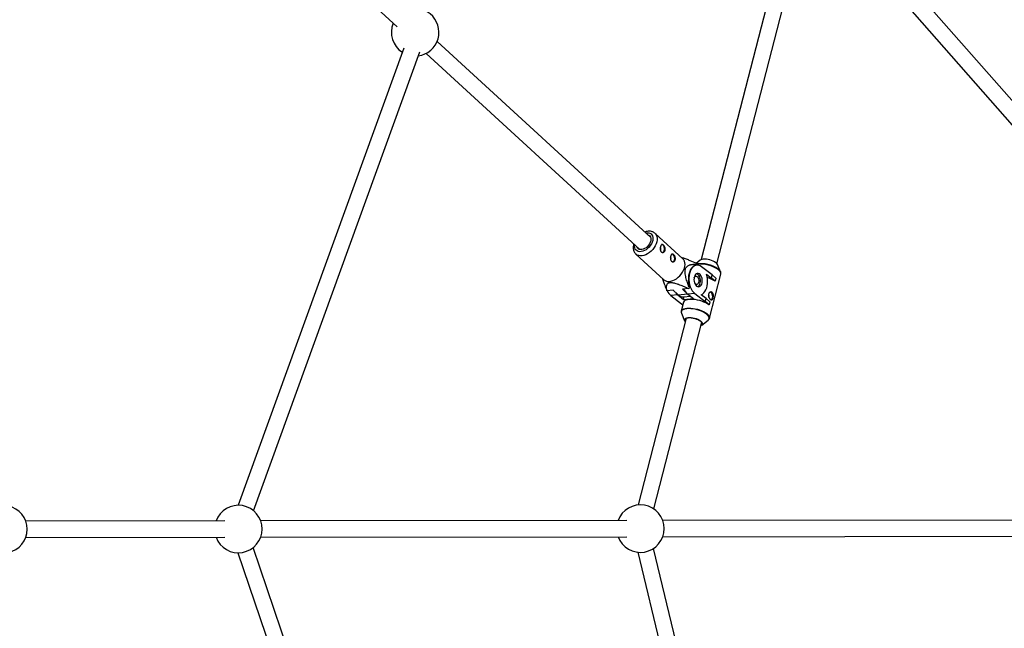
# Model space of a CAD drawing. Units: millimetres. Extents: x -6817 to 1074, y -13196 to -5304.
# Drawn here: x -2248 to -1274, y -9348 to -8746 of the extents above; entities that cross this region are included whole.
import ezdxf

# ---------------------------------------------------------------- set-up
doc = ezdxf.new("R2010")
doc.units = ezdxf.units.MM

msp = doc.modelspace()

# ---------------------------------------------------------------- linework, layer by layer
at = {"color": 7, "linetype": 'Continuous', "lineweight": 25}
for p, q in [((-2072.2, -8571.37), (-1874.94, -8752.49)), ((-1212.97, -8886.75), (-1450.58, -8616.2)), ((-1481.53, -8623.03), (-1574.16, -8982.92)), ((-1558.67, -8986.9), (-1465.61, -8625.39)), ((-1462.6, -8626.76), (-1225, -8897.31)), ((-1868.31, -8773.66), (-2032.09, -9225.94)), ((-1624.04, -8961.14), (-1835.43, -8767.05)), ((-2017.02, -9231.31), (-1852.65, -8777.41)), ((-1846.25, -8778.84), (-1634.86, -8972.93)), ((-1592.26, -8982.18), (-1619.8, -8956.89)), ((-1638.74, -8977.52), (-1611.2, -9002.8)), ((-1593.02, -8981.21), (-1593.43, -8981.11)), ((-1578.57, -8988.42), (-1579.79, -8988.53)), ((-1578.51, -8988.35), (-1579.24, -8988.42)), ((-1575.11, -8983.43), (-1579.16, -8986.6)), ((-1578.22, -8987.42), (-1578.51, -8988.35)), ((-1554.98, -8995.12), (-1558.08, -8987.81)), ((-1563.32, -8998.07), (-1573.81, -8989.97)), ((-1568.95, -8997.35), (-1564.1, -9001.1)), ((-1565.96, -9040.91), (-1554.75, -8997.37)), ((-1564.1, -9001.1), (-1563.32, -8998.07)), ((-1563.32, -8998.07), (-1559.55, -9001.31)), ((-1555.17, -8994.71), (-1554.98, -8995.12)), ((-1612.36, -9001.73), (-1610.67, -9006.84)), ((-1560.33, -9004.34), (-1564.1, -9001.1)), ((-1560.33, -9004.34), (-1560.45, -9004.35)), ((-1559.55, -9001.31), (-1560.33, -9004.34)), ((-1601.95, -9013.04), (-1608.02, -9013.61)), ((-1597.14, -9017.88), (-1604.09, -9018.52)), ((-1604.09, -9018.52), (-1593.6, -9026.62)), ((-1596.89, -9017.69), (-1601.95, -9013.04)), ((-1597.14, -9017.88), (-1591.51, -9022.22)), ((-1586.51, -9011.61), (-1592.58, -9012.17)), ((-1592.58, -9012.17), (-1589.54, -9014.96)), ((-1580.59, -9016.34), (-1587.54, -9016.98)), ((-1587.54, -9016.98), (-1581.91, -9021.33)), ((-1585.45, -9010.01), (-1585.75, -9010.93)), ((-1580.59, -9016.34), (-1570.11, -9024.43)), ((-1569.33, -9021.4), (-1574.18, -9017.66)), ((-1591.64, -9025.14), (-1593.85, -9033.73)), ((-1593.6, -9026.62), (-1592.26, -9027.55)), ((-1591.58, -9019.75), (-1584.78, -9019.12)), ((-1591.51, -9022.22), (-1590.86, -9019.68)), ((-1591.51, -9022.22), (-1581.91, -9021.33)), ((-1570.11, -9024.43), (-1569.33, -9021.4)), ((-1566.34, -9027.68), (-1570.11, -9024.43)), ((-1569.33, -9021.4), (-1565.56, -9024.65)), ((-1566.34, -9027.68), (-1566.46, -9027.69)), ((-1565.56, -9024.65), (-1566.34, -9027.68)), ((-1593.63, -9035.98), (-1590.53, -9043.29)), ((-1589.08, -9040.87), (-1636.64, -9225.63)), ((-1621.13, -9229.55), (-1573.59, -9044.86)), ((-1573.49, -9047.68), (-1567.24, -9042.78)), ((-2045.5, -9241.45), (-2242.37, -9241.66)), ((-1647.82, -9241.03), (-2009.88, -9241.42)), ((-1237.91, -9240.59), (-1612.2, -9240.99)), ((-2242.35, -9257.66), (-2045.48, -9257.45)), ((-2009.86, -9257.42), (-1647.8, -9257.03)), ((-1612.19, -9256.99), (-1237.89, -9256.59)), ((-1868.19, -9706.91), (-2017.29, -9267.79)), ((-1576.64, -9454.76), (-1621.35, -9268.63)), ((-2032.44, -9272.93), (-1884.32, -9709.17)), ((-1636.91, -9272.37), (-1592.2, -9458.5))]:
    msp.add_line(p, q, dxfattribs=at)
at = {"color": 8, "linetype": 'Continuous', "lineweight": 25}
msp.add_line((-1596.89, -9017.69), (-1587.73, -9016.83), dxfattribs=at)
at = {"color": 8, "linetype": 'Continuous', "lineweight": 25, "flags": 128}
for points in [[(-1629.14, -8956.46), (-1629.13, -8956.46), (-1627.57, -8956.24), (-1626.11, -8956.33), (-1624.82, -8956.71), (-1623.72, -8957.38), (-1622.85, -8958.32), (-1622.24, -8959.49), (-1621.91, -8960.86), (-1621.88, -8962.39), (-1622.13, -8964.02), (-1622.67, -8965.7), (-1623.48, -8967.38), (-1624.52, -8969.01), (-1625.78, -8970.53), (-1627.2, -8971.89), (-1628.73, -8973.05), (-1630.35, -8973.97), (-1631.98, -8974.63), (-1633.57, -8975), (-1635.09, -8975.07), (-1636.47, -8974.83), (-1637.67, -8974.3), (-1638.66, -8973.49), (-1639.4, -8972.44), (-1639.87, -8971.16), (-1640.05, -8969.7), (-1639.96, -8968.25)], [(-1619.79, -8956.9), (-1619.39, -8957.31), (-1618.55, -8958.52), (-1617.99, -8959.96), (-1617.72, -8961.58), (-1617.74, -8963.36), (-1618.07, -8965.23), (-1618.68, -8967.15), (-1619.57, -8969.08), (-1620.72, -8970.95), (-1622.08, -8972.73), (-1623.63, -8974.37), (-1625.32, -8975.82), (-1627.12, -8977.04), (-1628.97, -8978.02), (-1630.83, -8978.71), (-1632.65, -8979.1), (-1634.39, -8979.19), (-1635.99, -8978.96), (-1637.41, -8978.44), (-1638.63, -8977.62), (-1638.79, -8977.47)], [(-1554.75, -8997.37), (-1554.68, -8996.73), (-1554.88, -8995.78), (-1555.42, -8994.78), (-1556.29, -8993.76), (-1557.46, -8992.73)], [(-1567.24, -9042.78), (-1566.81, -9042.38), (-1566.33, -9041.61), (-1566.19, -9040.74), (-1566.38, -9039.8), (-1566.92, -9038.81), (-1567.77, -9037.8), (-1568.93, -9036.79), (-1570.36, -9035.8), (-1572.03, -9034.87), (-1573.9, -9034), (-1575.91, -9033.23), (-1578.03, -9032.58), (-1580.2, -9032.05), (-1582.37, -9031.66), (-1584.47, -9031.43), (-1586.47, -9031.35), (-1588.31, -9031.44), (-1589.95, -9031.68), (-1591.34, -9032.07), (-1592.45, -9032.6), (-1593.26, -9033.26), (-1593.74, -9034.04), (-1593.89, -9034.91), (-1593.69, -9035.84), (-1593.63, -9035.98)], [(-1593.86, -9033.78), (-1593.78, -9033.49), (-1593.29, -9032.71), (-1592.47, -9032.04), (-1591.34, -9031.5), (-1589.94, -9031.1), (-1588.28, -9030.86), (-1586.42, -9030.78), (-1584.4, -9030.85), (-1582.26, -9031.09), (-1580.07, -9031.48), (-1577.88, -9032.01), (-1575.74, -9032.68), (-1573.69, -9033.46), (-1571.8, -9034.33), (-1570.12, -9035.28), (-1568.67, -9036.28)], [(-1568.67, -9036.28), (-1567.5, -9037.3), (-1566.63, -9038.33), (-1566.09, -9039.33), (-1565.89, -9040.28), (-1565.97, -9040.93)]]:
    msp.add_lwpolyline(points, dxfattribs=at)
at = {"color": 7, "linetype": 'Continuous', "lineweight": 25, "flags": 128}
for points in [[(-1627.05, -8958.38), (-1627, -8958.39), (-1625.89, -8958.79), (-1624.99, -8959.47), (-1624.33, -8960.4), (-1623.95, -8961.55), (-1623.85, -8962.86), (-1624.04, -8964.29), (-1624.51, -8965.78), (-1625.25, -8967.26), (-1626.23, -8968.67), (-1627.39, -8969.96), (-1628.71, -8971.08), (-1630.11, -8971.97), (-1631.55, -8972.61), (-1632.96, -8972.95), (-1634.3, -8973.01), (-1635.49, -8972.76), (-1636.5, -8972.22), (-1637.29, -8971.41), (-1637.81, -8970.36), (-1637.87, -8970.17)], [(-1610.75, -8973.95), (-1610.53, -8972.82), (-1610.54, -8971.61), (-1610.79, -8970.43), (-1611.25, -8969.39), (-1611.87, -8968.61), (-1612.6, -8968.15), (-1613.3, -8968.05)], [(-1614.56, -8973.53), (-1614.4, -8973.38), (-1614.18, -8972.93)], [(-1600.63, -8983.24), (-1600.41, -8982.11), (-1600.42, -8980.9), (-1600.67, -8979.72), (-1601.13, -8978.68), (-1601.76, -8977.9), (-1602.49, -8977.44), (-1603.18, -8977.34)], [(-1604.44, -8982.82), (-1604.29, -8982.67), (-1604.06, -8982.22)], [(-1590.8, -8991.47), (-1590.33, -8989.57), (-1590.15, -8987.74), (-1590.27, -8986.04), (-1590.69, -8984.5), (-1591.4, -8983.17), (-1592.26, -8982.18)], [(-1578.51, -8988.35), (-1579.94, -8988.57), (-1581.31, -8989.15), (-1582.58, -8990.06), (-1583.74, -8991.3), (-1584.74, -8992.82), (-1585.57, -8994.6), (-1586.21, -8996.58), (-1586.63, -8998.73), (-1586.84, -9000.98), (-1586.82, -9003.29), (-1586.58, -9005.6), (-1586.12, -9007.86), (-1585.45, -9010.01)], [(-1573.81, -8989.97), (-1575.2, -8989.09), (-1576.63, -8988.56), (-1578.08, -8988.39), (-1579.51, -8988.58), (-1580.89, -8989.14), (-1582.17, -8990.03), (-1583.33, -8991.25), (-1584.34, -8992.76), (-1585.17, -8994.53), (-1585.81, -8996.51), (-1586.23, -8998.65), (-1586.43, -9000.91), (-1586.41, -9003.22), (-1586.16, -9005.53), (-1585.69, -9007.78), (-1585, -9009.91), (-1584.13, -9011.88), (-1583.09, -9013.64), (-1581.9, -9015.13), (-1580.59, -9016.34)], [(-1559.69, -8985.96), (-1560.87, -8985.17), (-1562.28, -8984.43), (-1563.86, -8983.78), (-1565.56, -8983.24), (-1567.31, -8982.83), (-1569.05, -8982.56), (-1570.7, -8982.45), (-1572.2, -8982.5), (-1573.49, -8982.71), (-1574.53, -8983.07), (-1575.11, -8983.43)], [(-1611.2, -9002.8), (-1610.51, -9003.35), (-1609.18, -9004.02), (-1607.67, -9004.4), (-1605.99, -9004.47), (-1604.21, -9004.23), (-1602.37, -9003.68), (-1600.5, -9002.85), (-1598.67, -9001.75), (-1596.92, -9000.4), (-1595.29, -8998.86), (-1593.83, -8997.14), (-1592.58, -8995.31), (-1591.56, -8993.4), (-1590.8, -8991.47)], [(-1578.71, -9009.03), (-1577.79, -9009.56), (-1576.83, -9009.74), (-1575.89, -9009.56), (-1575.03, -9009.04), (-1574.28, -9008.2), (-1573.69, -9007.09), (-1573.28, -9005.77), (-1573.09, -9004.3), (-1573.12, -9002.78), (-1573.37, -9001.27), (-1573.83, -8999.87), (-1574.47, -8998.64), (-1575.25, -8997.66), (-1576.14, -8996.97), (-1577.09, -8996.62), (-1578.05, -8996.61), (-1578.95, -8996.96), (-1579.77, -8997.65), (-1580.44, -8998.63), (-1580.94, -8999.85), (-1581.24, -9001.26), (-1581.32, -9002.76), (-1581.18, -9004.29), (-1580.83, -9005.75), (-1580.28, -9007.08), (-1579.56, -9008.19), (-1578.71, -9009.03)], [(-1581.2, -9000.93), (-1581.11, -9000.71), (-1580.59, -8999.9), (-1579.93, -8999.39), (-1579.18, -8999.23), (-1578.42, -8999.44), (-1577.71, -8999.98), (-1577.12, -9000.83), (-1576.69, -9001.89), (-1576.46, -9003.09), (-1576.46, -9004.3), (-1576.69, -9005.43), (-1577.12, -9006.37), (-1577.72, -9007.04), (-1578.43, -9007.37), (-1579.19, -9007.35), (-1579.94, -9006.97), (-1579.94, -9006.97)], [(-1577.5, -9009.65), (-1576.82, -9009.21), (-1576.07, -9008.37), (-1575.48, -9007.26), (-1575.08, -9005.94), (-1574.89, -9004.47), (-1574.92, -9002.95), (-1575.17, -9001.44), (-1575.62, -9000.04), (-1576.26, -8998.81), (-1577.05, -8997.83), (-1577.94, -8997.14), (-1578.7, -8996.83)], [(-1574.18, -9017.66), (-1572.82, -9016.95), (-1571.56, -9015.89), (-1570.45, -9014.51), (-1569.5, -9012.85), (-1568.75, -9010.94), (-1568.21, -9008.83), (-1567.89, -9006.59), (-1567.81, -9004.26), (-1567.96, -9001.9), (-1568.35, -8999.58), (-1568.95, -8997.35)], [(-1579.94, -9006.97), (-1580.6, -9006.27), (-1580.72, -9006.08)], [(-1564.34, -9022.61), (-1563.95, -9022.34), (-1563.38, -9021.62), (-1562.99, -9020.63), (-1562.82, -9019.47), (-1562.9, -9018.26), (-1563.2, -9017.1), (-1563.71, -9016.12), (-1564.36, -9015.41), (-1565.11, -9015.04), (-1565.18, -9015.02)], [(-1566.46, -9027.69), (-1567.9, -9026.69), (-1569.59, -9025.74), (-1571.48, -9024.87), (-1573.52, -9024.09), (-1575.67, -9023.42), (-1577.86, -9022.89), (-1580.05, -9022.5), (-1582.19, -9022.26), (-1584.21, -9022.19), (-1586.07, -9022.27), (-1587.73, -9022.51), (-1589.13, -9022.91), (-1590.26, -9023.45), (-1591.08, -9024.12), (-1591.57, -9024.9), (-1591.64, -9025.14)], [(-1589.94, -9044.2), (-1590.42, -9043.52), (-1590.68, -9042.75), (-1590.59, -9042.04), (-1590.17, -9041.42), (-1589.43, -9040.93), (-1588.39, -9040.57), (-1587.09, -9040.36), (-1585.59, -9040.31), (-1583.94, -9040.42), (-1582.21, -9040.68), (-1580.46, -9041.09), (-1578.76, -9041.64), (-1577.17, -9042.29), (-1575.76, -9043.02), (-1574.58, -9043.81), (-1573.68, -9044.63), (-1573.08, -9045.44), (-1572.82, -9046.22), (-1572.91, -9046.92), (-1573.33, -9047.54), (-1574.07, -9048.03), (-1574.44, -9048.19)], [(-1574.71, -9043.78), (-1575.91, -9042.98), (-1577.34, -9042.24), (-1578.96, -9041.59), (-1580.69, -9041.05), (-1582.46, -9040.66), (-1584.2, -9040.42), (-1585.85, -9040.34), (-1587.32, -9040.43), (-1588.56, -9040.68), (-1589.53, -9041.09), (-1590.18, -9041.64), (-1590.48, -9042.3), (-1590.42, -9043.04), (-1590.01, -9043.85), (-1589.89, -9044)], [(-1574.39, -9047.99), (-1574.39, -9047.99), (-1573.58, -9047.51), (-1573.1, -9046.91), (-1572.98, -9046.2), (-1573.22, -9045.42), (-1573.8, -9044.6), (-1574.71, -9043.78)]]:
    msp.add_lwpolyline(points, dxfattribs=at)
at = {"color": 7, "linetype": 'Continuous', "lineweight": 25}
for centre, radius, start, end in [((-1857.11, -8758), 23.5, 277.46281, 117.53947), ((-1857.11, -8758), 23.5, 157.34508, 237.31825), ((-1616.26, -8972.26), 2.19, 342.13165, 40.03471), ((-1612.99, -8973.58), 2.28, 280.50963, 350.73486), ((-1606.15, -8981.55), 2.19, 342.13165, 40.03471), ((-1602.88, -8982.87), 2.28, 280.50963, 350.73486), ((-1585.8, -8991.95), 8.83, 30.82136, 35.20143), ((-1562.31, -8989.85), 4.69, 25.75179, 56.07702), ((-1576.19, -9026.47), 27.15, 54.56826, 72.79653), ((-1600.8, -9008.52), 8.83, 210.82136, 215.20143), ((-1595.22, -9007.82), 13.9, 204.5368, 230.33291), ((-1589.42, -9008.24), 12.35, 213.9822, 231.29714), ((-1591.95, -9012.83), 6.93, 224.50256, 273.03177), ((-1578.67, -9006.28), 13.9, 204.5368, 230.33291), ((-1606.07, -8988.58), 30.21, 310.34103, 312.27024), ((-1568.52, -9019.2), 2.14, 336.33916, 41.23113), ((-2264.46, -9249.69), 23.5, 282.06654, 78.15447), ((-2031.97, -9249.44), 23.5, 199.96392, 160.15832), ((-1634.29, -9249.02), 23.5, 199.96392, 160.15832)]:
    msp.add_arc(centre, radius, start, end, dxfattribs=at)
at = {"color": 8, "linetype": 'Continuous', "lineweight": 25}
for centre, radius, start, end in [((-1574.56, -9016.73), 29.86, 55.08206, 97.39917), ((-1574.83, -9017.65), 30.37, 55.11563, 96.42894), ((-1562.22, -8998.96), 8.22, 31.06049, 54.6787)]:
    msp.add_arc(centre, radius, start, end, dxfattribs=at)
at = {"color": 7, "linetype": 'Continuous', "lineweight": 25}
for points, knots in [([(-1619.81, -8956.93), (-1620.06, -8956.7), (-1620.69, -8956.12), (-1621.92, -8955.47), (-1623.41, -8954.97), (-1625.02, -8954.75), (-1626.72, -8954.81), (-1628.4, -8955.1), (-1629.49, -8955.5), (-1629.99, -8955.68)], [0, 0, 0, 0, 0.098182, 0.2468, 0.395561, 0.546965, 0.702609, 0.862745, 1, 1, 1, 1]), ([(-1640.82, -8967.46), (-1640.88, -8967.68), (-1641.14, -8968.54), (-1641.37, -8970.04), (-1641.39, -8971.91), (-1641.09, -8973.68), (-1640.48, -8975.28), (-1639.7, -8976.55), (-1639.05, -8977.18), (-1638.78, -8977.43)], [0, 0, 0, 0, 0.059913, 0.230698, 0.401891, 0.570845, 0.735164, 0.89366, 1, 1, 1, 1]), ([(-1614.35, -8969.85), (-1614.28, -8969.63), (-1614.2, -8969.43), (-1614.03, -8969.05), (-1613.94, -8968.88), (-1613.74, -8968.58), (-1613.63, -8968.46), (-1613.41, -8968.25), (-1613.29, -8968.16), (-1613.05, -8968.05), (-1612.92, -8968.01), (-1612.66, -8968), (-1612.52, -8968.01), (-1612.25, -8968.09), (-1612.1, -8968.16), (-1611.81, -8968.33), (-1611.67, -8968.44), (-1611.38, -8968.71), (-1611.24, -8968.86), (-1610.96, -8969.2), (-1610.83, -8969.39), (-1610.57, -8969.8), (-1610.46, -8970.02), (-1610.24, -8970.47), (-1610.15, -8970.71), (-1609.99, -8971.2), (-1609.92, -8971.44), (-1609.83, -8971.94), (-1609.8, -8972.2), (-1609.78, -8972.7), (-1609.79, -8972.94), (-1609.85, -8973.42), (-1609.9, -8973.66), (-1610.04, -8974.09), (-1610.13, -8974.3), (-1610.34, -8974.68), (-1610.47, -8974.85), (-1610.74, -8975.16), (-1610.9, -8975.29), (-1611.23, -8975.51), (-1611.4, -8975.6), (-1611.75, -8975.72), (-1611.94, -8975.76), (-1612.3, -8975.79), (-1612.49, -8975.78), (-1612.85, -8975.71), (-1613.02, -8975.65), (-1613.35, -8975.48), (-1613.51, -8975.37), (-1613.8, -8975.1), (-1613.93, -8974.95), (-1614.16, -8974.6), (-1614.27, -8974.41), (-1614.44, -8973.99), (-1614.51, -8973.77), (-1614.61, -8973.31), (-1614.65, -8973.06), (-1614.7, -8972.57), (-1614.71, -8972.31), (-1614.7, -8971.8), (-1614.68, -8971.54), (-1614.63, -8971.04), (-1614.58, -8970.79), (-1614.48, -8970.3), (-1614.42, -8970.07), (-1614.35, -8969.85)], [0, 0, 0, 0, 0.03125, 0.03125, 0.0625, 0.0625, 0.09375, 0.09375, 0.125, 0.125, 0.15625, 0.15625, 0.1875, 0.1875, 0.21875, 0.21875, 0.25, 0.25, 0.28125, 0.28125, 0.3125, 0.3125, 0.34375, 0.34375, 0.375, 0.375, 0.40625, 0.40625, 0.4375, 0.4375, 0.46875, 0.46875, 0.5, 0.5, 0.53125, 0.53125, 0.5625, 0.5625, 0.59375, 0.59375, 0.625, 0.625, 0.65625, 0.65625, 0.6875, 0.6875, 0.71875, 0.71875, 0.75, 0.75, 0.78125, 0.78125, 0.8125, 0.8125, 0.84375, 0.84375, 0.875, 0.875, 0.90625, 0.90625, 0.9375, 0.9375, 0.96875, 0.96875, 1, 1, 1, 1]), ([(-1604.23, -8979.14), (-1604.16, -8978.92), (-1604.08, -8978.72), (-1603.91, -8978.34), (-1603.82, -8978.17), (-1603.62, -8977.87), (-1603.51, -8977.75), (-1603.29, -8977.54), (-1603.17, -8977.45), (-1602.93, -8977.34), (-1602.8, -8977.3), (-1602.54, -8977.29), (-1602.41, -8977.3), (-1602.13, -8977.38), (-1601.99, -8977.44), (-1601.7, -8977.62), (-1601.55, -8977.73), (-1601.27, -8977.99), (-1601.12, -8978.15), (-1600.84, -8978.49), (-1600.71, -8978.68), (-1600.46, -8979.09), (-1600.34, -8979.31), (-1600.13, -8979.76), (-1600.03, -8980), (-1599.87, -8980.49), (-1599.81, -8980.73), (-1599.71, -8981.23), (-1599.68, -8981.49), (-1599.66, -8981.99), (-1599.67, -8982.23), (-1599.73, -8982.71), (-1599.78, -8982.95), (-1599.92, -8983.38), (-1600.01, -8983.59), (-1600.23, -8983.97), (-1600.35, -8984.14), (-1600.63, -8984.44), (-1600.78, -8984.58), (-1601.11, -8984.8), (-1601.28, -8984.89), (-1601.64, -8985.01), (-1601.82, -8985.05), (-1602.19, -8985.08), (-1602.37, -8985.07), (-1602.73, -8985), (-1602.91, -8984.94), (-1603.24, -8984.77), (-1603.4, -8984.65), (-1603.68, -8984.39), (-1603.81, -8984.24), (-1604.05, -8983.89), (-1604.15, -8983.7), (-1604.32, -8983.28), (-1604.39, -8983.06), (-1604.5, -8982.59), (-1604.54, -8982.35), (-1604.58, -8981.86), (-1604.59, -8981.6), (-1604.58, -8981.09), (-1604.57, -8980.83), (-1604.51, -8980.33), (-1604.47, -8980.07), (-1604.37, -8979.59), (-1604.3, -8979.36), (-1604.23, -8979.14)], [0, 0, 0, 0, 0.03125, 0.03125, 0.0625, 0.0625, 0.09375, 0.09375, 0.125, 0.125, 0.15625, 0.15625, 0.1875, 0.1875, 0.21875, 0.21875, 0.25, 0.25, 0.28125, 0.28125, 0.3125, 0.3125, 0.34375, 0.34375, 0.375, 0.375, 0.40625, 0.40625, 0.4375, 0.4375, 0.46875, 0.46875, 0.5, 0.5, 0.53125, 0.53125, 0.5625, 0.5625, 0.59375, 0.59375, 0.625, 0.625, 0.65625, 0.65625, 0.6875, 0.6875, 0.71875, 0.71875, 0.75, 0.75, 0.78125, 0.78125, 0.8125, 0.8125, 0.84375, 0.84375, 0.875, 0.875, 0.90625, 0.90625, 0.9375, 0.9375, 0.96875, 0.96875, 1, 1, 1, 1]), ([(-1578.58, -8986.86), (-1580.74, -8985.86), (-1584.04, -8984.34), (-1588.67, -8982.55), (-1591.37, -8981.55), (-1592.82, -8981.28), (-1593.03, -8981.24)], [0, 0, 0, 0, 0.46471, 0.710038, 0.959461, 1, 1, 1, 1]), ([(-1585.75, -9010.93), (-1586.33, -9009.47), (-1586.89, -9008), (-1587.69, -9005.74), (-1587.95, -9004.99), (-1588.45, -9003.46), (-1588.69, -9002.68), (-1589.13, -9001.1), (-1589.34, -9000.3), (-1589.69, -8998.69), (-1589.85, -8997.87), (-1590, -8996.63), (-1590.04, -8996.21), (-1590.1, -8995.37), (-1590.1, -8994.94), (-1590.08, -8994.1), (-1590.05, -8993.69), (-1589.96, -8993.09), (-1589.92, -8992.89), (-1589.83, -8992.5), (-1589.78, -8992.31), (-1589.61, -8991.77), (-1589.47, -8991.43), (-1589.14, -8990.8), (-1588.96, -8990.52), (-1588.57, -8990.02), (-1588.35, -8989.8), (-1587.91, -8989.4), (-1587.68, -8989.22), (-1586.97, -8988.76), (-1586.48, -8988.52), (-1585.72, -8988.23), (-1585.47, -8988.15), (-1584.96, -8987.99), (-1584.7, -8987.93), (-1583.93, -8987.75), (-1583.42, -8987.67), (-1582.38, -8987.53), (-1581.86, -8987.49), (-1580.31, -8987.4), (-1579.26, -8987.39), (-1578.22, -8987.42)], [0, 0, 0, 0, 0.125, 0.125, 0.1875, 0.1875, 0.25, 0.25, 0.3125, 0.3125, 0.375, 0.375, 0.40625, 0.40625, 0.4375, 0.4375, 0.46875, 0.46875, 0.484375, 0.484375, 0.5, 0.5, 0.53125, 0.53125, 0.5625, 0.5625, 0.59375, 0.59375, 0.625, 0.625, 0.6875, 0.6875, 0.71875, 0.71875, 0.75, 0.75, 0.8125, 0.8125, 0.875, 0.875, 1, 1, 1, 1]), ([(-1554.76, -8997.31), (-1554.74, -8997.25), (-1554.6, -8996.89), (-1554.66, -8996.14), (-1554.85, -8995.3), (-1555.14, -8994.82), (-1555.24, -8994.65)], [0, 0, 0, 0, 0.067183, 0.432039, 0.798151, 1, 1, 1, 1]), ([(-1610.64, -9006.82), (-1610.5, -9007.26), (-1609.85, -9009.41), (-1609.03, -9011.43), (-1608.38, -9013.04)], [0, 0, 0, 0, 0.204685, 1, 1, 1, 1]), ([(-1608.02, -9013.61), (-1608.17, -9012.8), (-1608.3, -9012), (-1608.4, -9010.82), (-1608.42, -9010.43), (-1608.43, -9009.66), (-1608.41, -9009.28), (-1608.32, -9008.53), (-1608.24, -9008.16), (-1608, -9007.46), (-1607.84, -9007.12), (-1607.5, -9006.65), (-1607.37, -9006.5), (-1607.05, -9006.22), (-1606.87, -9006.09), (-1606.45, -9005.86), (-1606.21, -9005.76), (-1605.8, -9005.65), (-1605.66, -9005.61), (-1605.36, -9005.55), (-1605.2, -9005.53), (-1604.71, -9005.48), (-1604.35, -9005.47), (-1603.6, -9005.5), (-1603.21, -9005.54), (-1602.42, -9005.65), (-1602.02, -9005.72), (-1601.2, -9005.89), (-1600.79, -9005.99), (-1599.57, -9006.32), (-1598.76, -9006.56), (-1597.56, -9006.97), (-1597.16, -9007.11), (-1596.36, -9007.4), (-1595.97, -9007.54), (-1594.79, -9007.99), (-1594.02, -9008.3), (-1592.49, -9008.93), (-1591.73, -9009.26), (-1589.47, -9010.24), (-1587.98, -9010.92), (-1586.51, -9011.61)], [0, 0, 0, 0, 0.125, 0.125, 0.1875, 0.1875, 0.25, 0.25, 0.3125, 0.3125, 0.375, 0.375, 0.40625, 0.40625, 0.4375, 0.4375, 0.46875, 0.46875, 0.484375, 0.484375, 0.5, 0.5, 0.53125, 0.53125, 0.5625, 0.5625, 0.59375, 0.59375, 0.625, 0.625, 0.6875, 0.6875, 0.71875, 0.71875, 0.75, 0.75, 0.8125, 0.8125, 0.875, 0.875, 1, 1, 1, 1]), ([(-1563.27, -9015.31), (-1563.12, -9015.42), (-1562.98, -9015.56), (-1562.74, -9015.88), (-1562.62, -9016.06), (-1562.43, -9016.45), (-1562.35, -9016.66), (-1562.22, -9017.1), (-1562.17, -9017.34), (-1562.1, -9017.82), (-1562.08, -9018.07), (-1562.06, -9018.59), (-1562.07, -9018.84), (-1562.1, -9019.35), (-1562.13, -9019.61), (-1562.21, -9020.1), (-1562.26, -9020.34), (-1562.37, -9020.8), (-1562.44, -9021.02), (-1562.59, -9021.41), (-1562.68, -9021.6), (-1562.95, -9022.09), (-1563.16, -9022.34), (-1563.52, -9022.57), (-1563.64, -9022.62), (-1563.9, -9022.68), (-1564.04, -9022.69), (-1564.32, -9022.65), (-1564.46, -9022.6), (-1564.76, -9022.46), (-1564.91, -9022.37), (-1565.21, -9022.14), (-1565.35, -9022), (-1565.65, -9021.69), (-1565.79, -9021.51), (-1566.05, -9021.13), (-1566.18, -9020.92), (-1566.41, -9020.49), (-1566.52, -9020.26), (-1566.7, -9019.78), (-1566.77, -9019.53), (-1566.89, -9019.04), (-1566.93, -9018.79), (-1566.98, -9018.28), (-1566.98, -9018.03), (-1566.95, -9017.54), (-1566.91, -9017.3), (-1566.79, -9016.84), (-1566.71, -9016.63), (-1566.52, -9016.22), (-1566.4, -9016.03), (-1566.14, -9015.7), (-1566, -9015.55), (-1565.68, -9015.29), (-1565.52, -9015.19), (-1565.17, -9015.03), (-1564.99, -9014.97), (-1564.63, -9014.9), (-1564.45, -9014.89), (-1564.09, -9014.92), (-1563.92, -9014.97), (-1563.58, -9015.1), (-1563.42, -9015.19), (-1563.27, -9015.31)], [0, 0, 0, 0, 0.03125, 0.03125, 0.0625, 0.0625, 0.09375, 0.09375, 0.125, 0.125, 0.15625, 0.15625, 0.1875, 0.1875, 0.21875, 0.21875, 0.25, 0.25, 0.28125, 0.28125, 0.3125, 0.3125, 0.375, 0.375, 0.40625, 0.40625, 0.4375, 0.4375, 0.46875, 0.46875, 0.5, 0.5, 0.53125, 0.53125, 0.5625, 0.5625, 0.59375, 0.59375, 0.625, 0.625, 0.65625, 0.65625, 0.6875, 0.6875, 0.71875, 0.71875, 0.75, 0.75, 0.78125, 0.78125, 0.8125, 0.8125, 0.84375, 0.84375, 0.875, 0.875, 0.90625, 0.90625, 0.9375, 0.9375, 0.96875, 0.96875, 1, 1, 1, 1]), ([(-1593.83, -9033.81), (-1593.87, -9033.96), (-1594.01, -9034.42), (-1593.92, -9035.23), (-1593.67, -9035.85), (-1593.55, -9036.14)], [0, 0, 0, 0, 0.198662, 0.614911, 1, 1, 1, 1]), ([(-1567.85, -9043.17), (-1567.81, -9043.15), (-1567.4, -9042.96), (-1566.85, -9042.46), (-1566.23, -9041.74), (-1566.07, -9041.18), (-1566, -9040.93)], [0, 0, 0, 0, 0.043138, 0.401932, 0.736099, 1, 1, 1, 1])]:
    msp.add_open_spline(points, degree=3, knots=knots, dxfattribs=at)

doc.saveas('drawing.dxf')
